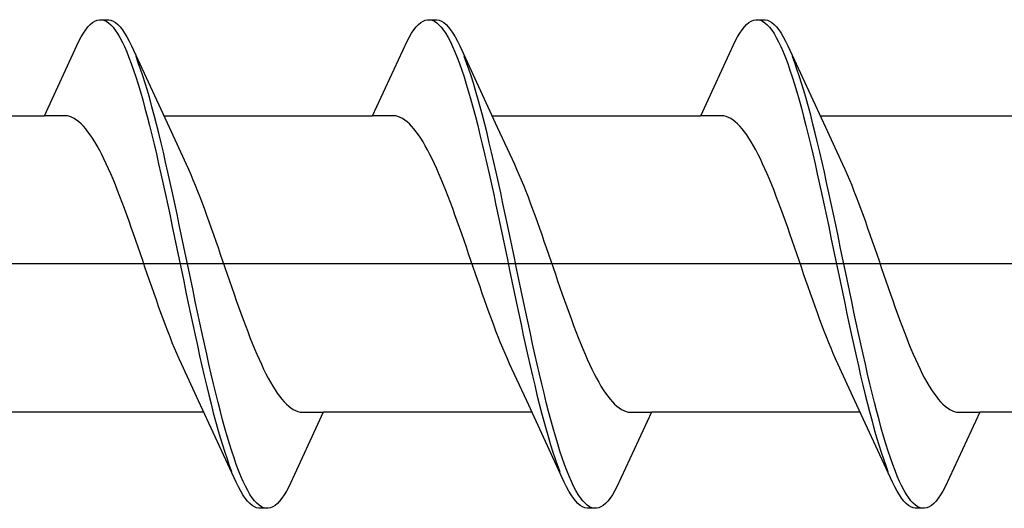
# Model space of a CAD drawing. Extents: x 105 to 1155, y 126 to 1687.
# Drawn here: x 887 to 896, y 1380 to 1385 of the extents above; entities that cross this region are included whole.
import ezdxf

# ---------------------------------------------------------------- set-up
doc = ezdxf.new("R2010")
doc.units = 0
doc.layers.add('YKK_13', color=4, linetype='CONTINUOUS', lineweight=30)

msp = doc.modelspace()

# ---------------------------------------------------------------- linework, layer by layer
at = {"layer": 'YKK_13', "linetype": 'ByBlock', "lineweight": -2, "ltscale": 3}
for p, q in [((887.9334, 1384.4686), (887.953, 1384.4933)), ((887.953, 1384.4933), (887.9726, 1384.514)), ((887.9726, 1384.514), (887.9922, 1384.5305)), ((887.9922, 1384.5305), (888.0118, 1384.5428)), ((888.0118, 1384.5428), (888.0314, 1384.551)), ((888.0314, 1384.551), (888.0509, 1384.5549)), ((888.0509, 1384.5549), (888.1309, 1384.5549)), ((888.0901, 1384.55), (888.1097, 1384.5412)), ((888.1097, 1384.5412), (888.1293, 1384.5283)), ((888.1293, 1384.5283), (888.1489, 1384.5111)), ((888.1309, 1384.5549), (888.1505, 1384.551)), ((888.1489, 1384.5111), (888.1684, 1384.4898)), ((888.1505, 1384.551), (888.1701, 1384.5428)), ((888.1684, 1384.4898), (888.188, 1384.4645)), ((888.1701, 1384.5428), (888.1897, 1384.5305)), ((888.1897, 1384.5305), (888.2093, 1384.514)), ((888.2093, 1384.514), (888.2289, 1384.4933)), ((888.2289, 1384.4933), (888.2484, 1384.4686)), ((890.7534, 1384.4686), (890.773, 1384.4933)), ((890.773, 1384.4933), (890.7926, 1384.514)), ((890.7926, 1384.514), (890.8122, 1384.5305)), ((890.8122, 1384.5305), (890.8318, 1384.5428)), ((890.8318, 1384.5428), (890.8514, 1384.551)), ((890.8514, 1384.551), (890.8709, 1384.5549)), ((890.8709, 1384.5549), (890.9509, 1384.5549)), ((890.9101, 1384.55), (890.9297, 1384.5412)), ((890.9297, 1384.5412), (890.9493, 1384.5283)), ((890.9493, 1384.5283), (890.9689, 1384.5111)), ((890.9509, 1384.5549), (890.9705, 1384.551)), ((890.9689, 1384.5111), (890.9884, 1384.4898)), ((890.9705, 1384.551), (890.9901, 1384.5428)), ((890.9884, 1384.4898), (891.008, 1384.4645)), ((890.9901, 1384.5428), (891.0097, 1384.5305)), ((891.0097, 1384.5305), (891.0293, 1384.514)), ((891.0293, 1384.514), (891.0489, 1384.4933)), ((891.0489, 1384.4933), (891.0684, 1384.4686)), ((893.5734, 1384.4686), (893.593, 1384.4933)), ((893.593, 1384.4933), (893.6126, 1384.514)), ((893.6126, 1384.514), (893.6322, 1384.5305)), ((893.6322, 1384.5305), (893.6518, 1384.5428)), ((893.6518, 1384.5428), (893.6714, 1384.551)), ((893.6714, 1384.551), (893.6909, 1384.5549)), ((893.6909, 1384.5549), (893.7709, 1384.5549)), ((893.7301, 1384.55), (893.7497, 1384.5412)), ((893.7497, 1384.5412), (893.7693, 1384.5283)), ((893.7693, 1384.5283), (893.7889, 1384.5111)), ((893.7709, 1384.5549), (893.7905, 1384.551)), ((893.7889, 1384.5111), (893.8084, 1384.4898)), ((893.7905, 1384.551), (893.8101, 1384.5428)), ((893.8084, 1384.4898), (893.828, 1384.4645)), ((893.8101, 1384.5428), (893.8297, 1384.5305)), ((893.8297, 1384.5305), (893.8493, 1384.514)), ((893.8493, 1384.514), (893.8689, 1384.4933)), ((893.8689, 1384.4933), (893.8884, 1384.4686)), ((887.8747, 1384.3702), (887.8943, 1384.4069)), ((887.8943, 1384.4069), (887.9139, 1384.4397)), ((887.9139, 1384.4397), (887.9334, 1384.4686)), ((888.188, 1384.4645), (888.2076, 1384.435)), ((888.2076, 1384.435), (888.2272, 1384.4016)), ((888.2272, 1384.4016), (888.2468, 1384.3643)), ((888.2484, 1384.4686), (888.268, 1384.4397)), ((888.268, 1384.4397), (888.2876, 1384.4069)), ((888.2876, 1384.4069), (888.3072, 1384.3702)), ((890.6947, 1384.3702), (890.7143, 1384.4069)), ((890.7143, 1384.4069), (890.7339, 1384.4397)), ((890.7339, 1384.4397), (890.7534, 1384.4686)), ((891.008, 1384.4645), (891.0276, 1384.435)), ((891.0276, 1384.435), (891.0472, 1384.4016)), ((891.0472, 1384.4016), (891.0668, 1384.3643)), ((891.0684, 1384.4686), (891.088, 1384.4397)), ((891.088, 1384.4397), (891.1076, 1384.4069)), ((891.1076, 1384.4069), (891.1272, 1384.3702)), ((893.5147, 1384.3702), (893.5343, 1384.4069)), ((893.5343, 1384.4069), (893.5539, 1384.4397)), ((893.5539, 1384.4397), (893.5734, 1384.4686)), ((893.828, 1384.4645), (893.8476, 1384.435)), ((893.8476, 1384.435), (893.8672, 1384.4016)), ((893.8672, 1384.4016), (893.8868, 1384.3643)), ((893.8884, 1384.4686), (893.908, 1384.4397)), ((893.908, 1384.4397), (893.9276, 1384.4069)), ((893.9276, 1384.4069), (893.9472, 1384.3702)), ((887.5781, 1383.7296), (887.8747, 1384.3702)), ((888.2468, 1384.3643), (888.2664, 1384.3231)), ((888.2664, 1384.3231), (888.2859, 1384.2781)), ((888.3072, 1384.3702), (888.3268, 1384.3296)), ((888.3268, 1384.3296), (888.6495, 1383.6309)), ((890.3981, 1383.7296), (890.6947, 1384.3702)), ((891.0668, 1384.3643), (891.0864, 1384.3231)), ((891.0864, 1384.3231), (891.1059, 1384.2781)), ((891.1272, 1384.3702), (891.1468, 1384.3296)), ((891.1468, 1384.3296), (891.4695, 1383.6309)), ((893.2181, 1383.7296), (893.5147, 1384.3702)), ((893.8868, 1384.3643), (893.9064, 1384.3231)), ((893.9064, 1384.3231), (893.9259, 1384.2781)), ((893.9472, 1384.3702), (893.9668, 1384.3296)), ((893.9668, 1384.3296), (894.2895, 1383.6309)), ((888.2859, 1384.2781), (888.3055, 1384.2295)), ((888.3055, 1384.2295), (888.3251, 1384.1773)), ((888.3855, 1384.1854), (888.3659, 1384.2371)), ((891.1059, 1384.2781), (891.1255, 1384.2295)), ((891.1255, 1384.2295), (891.1451, 1384.1773)), ((891.2055, 1384.1854), (891.1859, 1384.2371)), ((893.9259, 1384.2781), (893.9455, 1384.2295)), ((893.9455, 1384.2295), (893.9651, 1384.1773)), ((894.0255, 1384.1854), (894.0059, 1384.2371)), ((888.3251, 1384.1773), (888.3447, 1384.1217)), ((888.4051, 1384.1303), (888.3855, 1384.1854)), ((891.1451, 1384.1773), (891.1647, 1384.1217)), ((891.2251, 1384.1303), (891.2055, 1384.1854)), ((893.9651, 1384.1773), (893.9847, 1384.1217)), ((894.0451, 1384.1303), (894.0255, 1384.1854)), ((888.3447, 1384.1217), (888.3643, 1384.0626)), ((888.3643, 1384.0626), (888.3839, 1384.0004)), ((888.4247, 1384.0718), (888.4051, 1384.1303)), ((888.4443, 1384.01), (888.4247, 1384.0718)), ((891.1647, 1384.1217), (891.1843, 1384.0626)), ((891.1843, 1384.0626), (891.2039, 1384.0004)), ((891.2447, 1384.0718), (891.2251, 1384.1303)), ((891.2643, 1384.01), (891.2447, 1384.0718)), ((893.9847, 1384.1217), (894.0043, 1384.0626)), ((894.0043, 1384.0626), (894.0239, 1384.0004)), ((894.0647, 1384.0718), (894.0451, 1384.1303)), ((894.0843, 1384.01), (894.0647, 1384.0718)), ((888.3839, 1384.0004), (888.4034, 1383.935)), ((888.4639, 1383.9451), (888.4443, 1384.01)), ((891.2039, 1384.0004), (891.2234, 1383.935)), ((891.2839, 1383.9451), (891.2643, 1384.01)), ((894.0239, 1384.0004), (894.0434, 1383.935)), ((894.1039, 1383.9451), (894.0843, 1384.01)), ((888.4034, 1383.935), (888.423, 1383.8667)), ((888.4834, 1383.8772), (888.4639, 1383.9451)), ((891.2234, 1383.935), (891.243, 1383.8667)), ((891.3034, 1383.8772), (891.2839, 1383.9451)), ((894.0434, 1383.935), (894.063, 1383.8667)), ((894.1234, 1383.8772), (894.1039, 1383.9451)), ((888.423, 1383.8667), (888.4426, 1383.7955)), ((888.503, 1383.8064), (888.4834, 1383.8772)), ((888.5226, 1383.7329), (888.503, 1383.8064)), ((891.243, 1383.8667), (891.2626, 1383.7955)), ((891.323, 1383.8064), (891.3034, 1383.8772)), ((891.3426, 1383.7329), (891.323, 1383.8064)), ((894.063, 1383.8667), (894.0826, 1383.7955)), ((894.143, 1383.8064), (894.1234, 1383.8772)), ((894.1626, 1383.7329), (894.143, 1383.8064)), ((885.7839, 1383.7296), (887.5781, 1383.7296)), ((887.7574, 1383.7296), (887.5781, 1383.7296)), ((887.777, 1383.7271), (887.7574, 1383.7296)), ((887.7966, 1383.7221), (887.777, 1383.7271)), ((887.8161, 1383.7145), (887.7966, 1383.7221)), ((888.4426, 1383.7955), (888.4622, 1383.7216)), ((888.4622, 1383.7216), (888.4818, 1383.6451)), ((888.5422, 1383.6569), (888.5226, 1383.7329)), ((888.6039, 1383.7296), (890.3981, 1383.7296)), ((890.5774, 1383.7296), (890.3981, 1383.7296)), ((890.597, 1383.7271), (890.5774, 1383.7296)), ((890.6166, 1383.7221), (890.597, 1383.7271)), ((890.6361, 1383.7145), (890.6166, 1383.7221)), ((891.2626, 1383.7955), (891.2822, 1383.7216)), ((891.2822, 1383.7216), (891.3018, 1383.6451)), ((891.3622, 1383.6569), (891.3426, 1383.7329)), ((891.4239, 1383.7296), (893.2181, 1383.7296)), ((893.3974, 1383.7296), (893.2181, 1383.7296)), ((893.417, 1383.7271), (893.3974, 1383.7296)), ((893.4366, 1383.7221), (893.417, 1383.7271)), ((893.4561, 1383.7145), (893.4366, 1383.7221)), ((894.0826, 1383.7955), (894.1022, 1383.7216)), ((894.1022, 1383.7216), (894.1218, 1383.6451)), ((894.1822, 1383.6569), (894.1626, 1383.7329)), ((894.2439, 1383.7296), (896.0381, 1383.7296)), ((887.8357, 1383.7044), (887.8161, 1383.7145)), ((887.8553, 1383.6918), (887.8357, 1383.7044)), ((887.8749, 1383.6767), (887.8553, 1383.6918)), ((887.8945, 1383.6591), (887.8749, 1383.6767)), ((887.9141, 1383.6391), (887.8945, 1383.6591)), ((887.9336, 1383.6167), (887.9141, 1383.6391)), ((888.4818, 1383.6451), (888.5014, 1383.5663)), ((888.5618, 1383.5784), (888.5422, 1383.6569)), ((890.6557, 1383.7044), (890.6361, 1383.7145)), ((890.6753, 1383.6918), (890.6557, 1383.7044)), ((890.6949, 1383.6767), (890.6753, 1383.6918)), ((890.7145, 1383.6591), (890.6949, 1383.6767)), ((890.7341, 1383.6391), (890.7145, 1383.6591)), ((890.7536, 1383.6167), (890.7341, 1383.6391)), ((891.3018, 1383.6451), (891.3214, 1383.5663)), ((891.3818, 1383.5784), (891.3622, 1383.6569)), ((893.4757, 1383.7044), (893.4561, 1383.7145)), ((893.4953, 1383.6918), (893.4757, 1383.7044)), ((893.5149, 1383.6767), (893.4953, 1383.6918)), ((893.5345, 1383.6591), (893.5149, 1383.6767)), ((893.5541, 1383.6391), (893.5345, 1383.6591)), ((893.5736, 1383.6167), (893.5541, 1383.6391)), ((894.1218, 1383.6451), (894.1414, 1383.5663)), ((894.2018, 1383.5784), (894.1822, 1383.6569)), ((887.9532, 1383.592), (887.9336, 1383.6167)), ((887.9728, 1383.5649), (887.9532, 1383.592)), ((887.9924, 1383.5357), (887.9728, 1383.5649)), ((888.5014, 1383.5663), (888.5209, 1383.4852)), ((888.5814, 1383.4976), (888.5618, 1383.5784)), ((888.6495, 1383.6309), (888.7966, 1383.3134)), ((890.7732, 1383.592), (890.7536, 1383.6167)), ((890.7928, 1383.5649), (890.7732, 1383.592)), ((890.8124, 1383.5357), (890.7928, 1383.5649)), ((891.3214, 1383.5663), (891.3409, 1383.4852)), ((891.4014, 1383.4976), (891.3818, 1383.5784)), ((891.4695, 1383.6309), (891.6166, 1383.3134)), ((893.5932, 1383.592), (893.5736, 1383.6167)), ((893.6128, 1383.5649), (893.5932, 1383.592)), ((893.6324, 1383.5357), (893.6128, 1383.5649)), ((894.1414, 1383.5663), (894.1609, 1383.4852)), ((894.2214, 1383.4976), (894.2018, 1383.5784)), ((894.2895, 1383.6309), (894.4366, 1383.3134)), ((888.012, 1383.5042), (887.9924, 1383.5357)), ((888.0316, 1383.4707), (888.012, 1383.5042)), ((888.0511, 1383.4351), (888.0316, 1383.4707)), ((888.5209, 1383.4852), (888.5405, 1383.4021)), ((888.6009, 1383.4148), (888.5814, 1383.4976)), ((890.832, 1383.5042), (890.8124, 1383.5357)), ((890.8516, 1383.4707), (890.832, 1383.5042)), ((890.8711, 1383.4351), (890.8516, 1383.4707)), ((891.3409, 1383.4852), (891.3605, 1383.4021)), ((891.4209, 1383.4148), (891.4014, 1383.4976)), ((893.652, 1383.5042), (893.6324, 1383.5357)), ((893.6716, 1383.4707), (893.652, 1383.5042)), ((893.6911, 1383.4351), (893.6716, 1383.4707)), ((894.1609, 1383.4852), (894.1805, 1383.4021)), ((894.2409, 1383.4148), (894.2214, 1383.4976)), ((888.0707, 1383.3975), (888.0511, 1383.4351)), ((888.0903, 1383.3581), (888.0707, 1383.3975)), ((888.5405, 1383.4021), (888.5601, 1383.317)), ((888.6205, 1383.33), (888.6009, 1383.4148)), ((890.8907, 1383.3975), (890.8711, 1383.4351)), ((890.9103, 1383.3581), (890.8907, 1383.3975)), ((891.3605, 1383.4021), (891.3801, 1383.317)), ((891.4405, 1383.33), (891.4209, 1383.4148)), ((893.7107, 1383.3975), (893.6911, 1383.4351)), ((893.7303, 1383.3581), (893.7107, 1383.3975)), ((894.1805, 1383.4021), (894.2001, 1383.317)), ((894.2605, 1383.33), (894.2409, 1383.4148)), ((888.1099, 1383.3168), (888.0903, 1383.3581)), ((888.1295, 1383.2738), (888.1099, 1383.3168)), ((888.5601, 1383.317), (888.5797, 1383.2302)), ((888.6401, 1383.2434), (888.6205, 1383.33)), ((888.7966, 1383.3134), (888.8162, 1383.2702)), ((890.9299, 1383.3168), (890.9103, 1383.3581)), ((890.9495, 1383.2738), (890.9299, 1383.3168)), ((891.3801, 1383.317), (891.3997, 1383.2302)), ((891.4601, 1383.2434), (891.4405, 1383.33)), ((891.6166, 1383.3134), (891.6362, 1383.2702)), ((893.7499, 1383.3168), (893.7303, 1383.3581)), ((893.7695, 1383.2738), (893.7499, 1383.3168)), ((894.2001, 1383.317), (894.2197, 1383.2302)), ((894.2801, 1383.2434), (894.2605, 1383.33)), ((894.4366, 1383.3134), (894.4562, 1383.2702)), ((888.1491, 1383.2291), (888.1295, 1383.2738)), ((888.1686, 1383.1829), (888.1491, 1383.2291)), ((888.5797, 1383.2302), (888.5993, 1383.1419)), ((888.6597, 1383.1553), (888.6401, 1383.2434)), ((888.8162, 1383.2702), (888.8357, 1383.2254)), ((888.8357, 1383.2254), (888.8553, 1383.1791)), ((890.9691, 1383.2291), (890.9495, 1383.2738)), ((890.9886, 1383.1829), (890.9691, 1383.2291)), ((891.3997, 1383.2302), (891.4193, 1383.1419)), ((891.4797, 1383.1553), (891.4601, 1383.2434)), ((891.6362, 1383.2702), (891.6557, 1383.2254)), ((891.6557, 1383.2254), (891.6753, 1383.1791)), ((893.7891, 1383.2291), (893.7695, 1383.2738)), ((893.8086, 1383.1829), (893.7891, 1383.2291)), ((894.2197, 1383.2302), (894.2393, 1383.1419)), ((894.2997, 1383.1553), (894.2801, 1383.2434)), ((894.4562, 1383.2702), (894.4757, 1383.2254)), ((894.4757, 1383.2254), (894.4953, 1383.1791)), ((888.1882, 1383.1352), (888.1686, 1383.1829)), ((888.2078, 1383.0861), (888.1882, 1383.1352)), ((888.5993, 1383.1419), (888.6189, 1383.0521)), ((888.6793, 1383.0658), (888.6597, 1383.1553)), ((888.8553, 1383.1791), (888.8749, 1383.1313)), ((888.8749, 1383.1313), (888.8945, 1383.0821)), ((891.0082, 1383.1352), (890.9886, 1383.1829)), ((891.0278, 1383.0861), (891.0082, 1383.1352)), ((891.4193, 1383.1419), (891.4389, 1383.0521)), ((891.4993, 1383.0658), (891.4797, 1383.1553)), ((891.6753, 1383.1791), (891.6949, 1383.1313)), ((891.6949, 1383.1313), (891.7145, 1383.0821)), ((893.8282, 1383.1352), (893.8086, 1383.1829)), ((893.8478, 1383.0861), (893.8282, 1383.1352)), ((894.2393, 1383.1419), (894.2589, 1383.0521)), ((894.3193, 1383.0658), (894.2997, 1383.1553)), ((894.4953, 1383.1791), (894.5149, 1383.1313)), ((894.5149, 1383.1313), (894.5345, 1383.0821)), ((888.2274, 1383.0358), (888.2078, 1383.0861)), ((888.6189, 1383.0521), (888.6384, 1382.9612)), ((888.6989, 1382.975), (888.6793, 1383.0658)), ((888.8945, 1383.0821), (888.9141, 1383.0317)), ((891.0474, 1383.0358), (891.0278, 1383.0861)), ((891.4389, 1383.0521), (891.4584, 1382.9612)), ((891.5189, 1382.975), (891.4993, 1383.0658)), ((891.7145, 1383.0821), (891.7341, 1383.0317)), ((893.8674, 1383.0358), (893.8478, 1383.0861)), ((894.2589, 1383.0521), (894.2784, 1382.9612)), ((894.3389, 1382.975), (894.3193, 1383.0658)), ((894.5345, 1383.0821), (894.5541, 1383.0317)), ((888.247, 1382.9843), (888.2274, 1383.0358)), ((888.2666, 1382.9317), (888.247, 1382.9843)), ((888.6384, 1382.9612), (888.658, 1382.8692)), ((888.7184, 1382.8832), (888.6989, 1382.975)), ((888.9141, 1383.0317), (888.9337, 1382.9801)), ((888.9337, 1382.9801), (888.9532, 1382.9274)), ((891.067, 1382.9843), (891.0474, 1383.0358)), ((891.0866, 1382.9317), (891.067, 1382.9843)), ((891.4584, 1382.9612), (891.478, 1382.8692)), ((891.5384, 1382.8832), (891.5189, 1382.975)), ((891.7341, 1383.0317), (891.7537, 1382.9801)), ((891.7537, 1382.9801), (891.7732, 1382.9274)), ((893.887, 1382.9843), (893.8674, 1383.0358)), ((893.9066, 1382.9317), (893.887, 1382.9843)), ((894.2784, 1382.9612), (894.298, 1382.8692)), ((894.3584, 1382.8832), (894.3389, 1382.975)), ((894.5541, 1383.0317), (894.5737, 1382.9801)), ((894.5737, 1382.9801), (894.5932, 1382.9274)), ((888.2861, 1382.8782), (888.2666, 1382.9317)), ((888.3057, 1382.8238), (888.2861, 1382.8782)), ((888.738, 1382.7905), (888.7184, 1382.8832)), ((888.9532, 1382.9274), (888.9728, 1382.8738)), ((888.9728, 1382.8738), (888.9924, 1382.8194)), ((891.1061, 1382.8782), (891.0866, 1382.9317)), ((891.1257, 1382.8238), (891.1061, 1382.8782)), ((891.558, 1382.7905), (891.5384, 1382.8832)), ((891.7732, 1382.9274), (891.7928, 1382.8738)), ((891.7928, 1382.8738), (891.8124, 1382.8194)), ((893.9261, 1382.8782), (893.9066, 1382.9317)), ((893.9457, 1382.8238), (893.9261, 1382.8782)), ((894.378, 1382.7905), (894.3584, 1382.8832)), ((894.5932, 1382.9274), (894.6128, 1382.8738)), ((894.6128, 1382.8738), (894.6324, 1382.8194)), ((888.3253, 1382.7686), (888.3057, 1382.8238)), ((888.658, 1382.8692), (888.6776, 1382.7764)), ((888.7576, 1382.6971), (888.738, 1382.7905)), ((888.9924, 1382.8194), (889.012, 1382.7642)), ((891.1453, 1382.7686), (891.1257, 1382.8238)), ((891.478, 1382.8692), (891.4976, 1382.7764)), ((891.5776, 1382.6971), (891.558, 1382.7905)), ((891.8124, 1382.8194), (891.832, 1382.7642)), ((893.9653, 1382.7686), (893.9457, 1382.8238)), ((894.298, 1382.8692), (894.3176, 1382.7764)), ((894.3976, 1382.6971), (894.378, 1382.7905)), ((894.6324, 1382.8194), (894.652, 1382.7642)), ((888.3449, 1382.7129), (888.3253, 1382.7686)), ((888.3645, 1382.6566), (888.3449, 1382.7129)), ((888.6776, 1382.7764), (888.6972, 1382.683)), ((889.012, 1382.7642), (889.0316, 1382.7084)), ((889.0316, 1382.7084), (889.0512, 1382.6521)), ((891.1649, 1382.7129), (891.1453, 1382.7686)), ((891.1845, 1382.6566), (891.1649, 1382.7129)), ((891.4976, 1382.7764), (891.5172, 1382.683)), ((891.832, 1382.7642), (891.8516, 1382.7084)), ((891.8516, 1382.7084), (891.8712, 1382.6521)), ((893.9849, 1382.7129), (893.9653, 1382.7686)), ((894.0045, 1382.6566), (893.9849, 1382.7129)), ((894.3176, 1382.7764), (894.3372, 1382.683)), ((894.652, 1382.7642), (894.6716, 1382.7084)), ((894.6716, 1382.7084), (894.6912, 1382.6521)), ((888.3841, 1382.5999), (888.3645, 1382.6566)), ((888.6972, 1382.683), (888.7168, 1382.5891)), ((888.7772, 1382.6033), (888.7576, 1382.6971)), ((889.0512, 1382.6521), (889.0707, 1382.5953)), ((891.2041, 1382.5999), (891.1845, 1382.6566)), ((891.5172, 1382.683), (891.5368, 1382.5891)), ((891.5972, 1382.6033), (891.5776, 1382.6971)), ((891.8712, 1382.6521), (891.8907, 1382.5953)), ((894.0241, 1382.5999), (894.0045, 1382.6566)), ((894.3372, 1382.683), (894.3568, 1382.5891)), ((894.4172, 1382.6033), (894.3976, 1382.6971)), ((894.6912, 1382.6521), (894.7107, 1382.5953)), ((888.4036, 1382.5429), (888.3841, 1382.5999)), ((888.4232, 1382.4858), (888.4036, 1382.5429)), ((888.7168, 1382.5891), (888.7364, 1382.4949)), ((888.7968, 1382.5091), (888.7772, 1382.6033)), ((889.0707, 1382.5953), (889.0903, 1382.5383)), ((889.0903, 1382.5383), (889.1099, 1382.4812)), ((891.2236, 1382.5429), (891.2041, 1382.5999)), ((891.2432, 1382.4858), (891.2236, 1382.5429)), ((891.5368, 1382.5891), (891.5564, 1382.4949)), ((891.6168, 1382.5091), (891.5972, 1382.6033)), ((891.8907, 1382.5953), (891.9103, 1382.5383)), ((891.9103, 1382.5383), (891.9299, 1382.4812)), ((894.0436, 1382.5429), (894.0241, 1382.5999)), ((894.0632, 1382.4858), (894.0436, 1382.5429)), ((894.3568, 1382.5891), (894.3764, 1382.4949)), ((894.4368, 1382.5091), (894.4172, 1382.6033)), ((894.7107, 1382.5953), (894.7303, 1382.5383)), ((894.7303, 1382.5383), (894.7499, 1382.4812)), ((888.4428, 1382.4286), (888.4232, 1382.4858)), ((888.7364, 1382.4949), (888.7559, 1382.4006)), ((888.8164, 1382.4149), (888.7968, 1382.5091)), ((889.1099, 1382.4812), (889.1295, 1382.424)), ((891.2628, 1382.4286), (891.2432, 1382.4858)), ((891.5564, 1382.4949), (891.5759, 1382.4006)), ((891.6364, 1382.4149), (891.6168, 1382.5091)), ((891.9299, 1382.4812), (891.9495, 1382.424)), ((894.0828, 1382.4286), (894.0632, 1382.4858)), ((894.3764, 1382.4949), (894.3959, 1382.4006)), ((894.4564, 1382.4149), (894.4368, 1382.5091)), ((894.7499, 1382.4812), (894.7695, 1382.424)), ((888.4624, 1382.3714), (888.4428, 1382.4286)), ((888.482, 1382.3144), (888.4624, 1382.3714)), ((888.7559, 1382.4006), (888.7755, 1382.3065)), ((888.8359, 1382.3207), (888.8164, 1382.4149)), ((889.1295, 1382.424), (889.1491, 1382.3668)), ((889.1491, 1382.3668), (889.1687, 1382.3098)), ((891.2824, 1382.3714), (891.2628, 1382.4286)), ((891.302, 1382.3144), (891.2824, 1382.3714)), ((891.5759, 1382.4006), (891.5955, 1382.3065)), ((891.6559, 1382.3207), (891.6364, 1382.4149)), ((891.9495, 1382.424), (891.9691, 1382.3668)), ((891.9691, 1382.3668), (891.9887, 1382.3098)), ((894.1024, 1382.3714), (894.0828, 1382.4286)), ((894.122, 1382.3144), (894.1024, 1382.3714)), ((894.3959, 1382.4006), (894.4155, 1382.3065)), ((894.4759, 1382.3207), (894.4564, 1382.4149)), ((894.7695, 1382.424), (894.7891, 1382.3668)), ((894.7891, 1382.3668), (894.8087, 1382.3098)), ((888.5016, 1382.2577), (888.482, 1382.3144)), ((888.7755, 1382.3065), (888.7951, 1382.2126)), ((888.8555, 1382.2268), (888.8359, 1382.3207)), ((889.1687, 1382.3098), (889.1882, 1382.2531)), ((891.3216, 1382.2577), (891.302, 1382.3144)), ((891.5955, 1382.3065), (891.6151, 1382.2126)), ((891.6755, 1382.2268), (891.6559, 1382.3207)), ((891.9887, 1382.3098), (892.0082, 1382.2531)), ((894.1416, 1382.2577), (894.122, 1382.3144)), ((894.4155, 1382.3065), (894.4351, 1382.2126)), ((894.4955, 1382.2268), (894.4759, 1382.3207)), ((894.8087, 1382.3098), (894.8282, 1382.2531)), ((888.5211, 1382.2014), (888.5016, 1382.2577)), ((888.5407, 1382.1456), (888.5211, 1382.2014)), ((888.7951, 1382.2126), (888.8147, 1382.1193)), ((888.8751, 1382.1333), (888.8555, 1382.2268)), ((889.1882, 1382.2531), (889.2078, 1382.1969)), ((889.2078, 1382.1969), (889.2274, 1382.1411)), ((891.3411, 1382.2014), (891.3216, 1382.2577)), ((891.3607, 1382.1456), (891.3411, 1382.2014)), ((891.6151, 1382.2126), (891.6347, 1382.1193)), ((891.6951, 1382.1333), (891.6755, 1382.2268)), ((892.0082, 1382.2531), (892.0278, 1382.1969)), ((892.0278, 1382.1969), (892.0474, 1382.1411)), ((894.1611, 1382.2014), (894.1416, 1382.2577)), ((894.1807, 1382.1456), (894.1611, 1382.2014)), ((894.4351, 1382.2126), (894.4547, 1382.1193)), ((894.5151, 1382.1333), (894.4955, 1382.2268)), ((894.8282, 1382.2531), (894.8478, 1382.1969)), ((894.8478, 1382.1969), (894.8674, 1382.1411)), ((888.5603, 1382.0904), (888.5407, 1382.1456)), ((888.8147, 1382.1193), (888.8343, 1382.0266)), ((888.8947, 1382.0406), (888.8751, 1382.1333)), ((889.2274, 1382.1411), (889.247, 1382.086)), ((891.3803, 1382.0904), (891.3607, 1382.1456)), ((891.6347, 1382.1193), (891.6543, 1382.0266)), ((891.7147, 1382.0406), (891.6951, 1382.1333)), ((892.0474, 1382.1411), (892.067, 1382.086)), ((894.2003, 1382.0904), (894.1807, 1382.1456)), ((894.4547, 1382.1193), (894.4743, 1382.0266)), ((894.5347, 1382.0406), (894.5151, 1382.1333)), ((894.8674, 1382.1411), (894.887, 1382.086)), ((888.5799, 1382.0359), (888.5603, 1382.0904)), ((888.5995, 1381.9823), (888.5799, 1382.0359)), ((888.8343, 1382.0266), (888.8539, 1381.9348)), ((888.9143, 1381.9486), (888.8947, 1382.0406)), ((889.247, 1382.086), (889.2666, 1382.0316)), ((889.2666, 1382.0316), (889.2862, 1381.9781)), ((891.3999, 1382.0359), (891.3803, 1382.0904)), ((891.4195, 1381.9823), (891.3999, 1382.0359)), ((891.6543, 1382.0266), (891.6739, 1381.9348)), ((891.7343, 1381.9486), (891.7147, 1382.0406)), ((892.067, 1382.086), (892.0866, 1382.0316)), ((892.0866, 1382.0316), (892.1062, 1381.9781)), ((894.2199, 1382.0359), (894.2003, 1382.0904)), ((894.2395, 1381.9823), (894.2199, 1382.0359)), ((894.4743, 1382.0266), (894.4939, 1381.9348)), ((894.5543, 1381.9486), (894.5347, 1382.0406)), ((894.887, 1382.086), (894.9066, 1382.0316)), ((894.9066, 1382.0316), (894.9262, 1381.9781)), ((888.6191, 1381.9297), (888.5995, 1381.9823)), ((888.9339, 1381.8576), (888.9143, 1381.9486)), ((889.2862, 1381.9781), (889.3057, 1381.9255)), ((891.4391, 1381.9297), (891.4195, 1381.9823)), ((891.7539, 1381.8576), (891.7343, 1381.9486)), ((892.1062, 1381.9781), (892.1257, 1381.9255)), ((894.2591, 1381.9297), (894.2395, 1381.9823)), ((894.5739, 1381.8576), (894.5543, 1381.9486)), ((894.9262, 1381.9781), (894.9457, 1381.9255)), ((888.6386, 1381.8781), (888.6191, 1381.9297)), ((888.6582, 1381.8277), (888.6386, 1381.8781)), ((888.8539, 1381.9348), (888.8734, 1381.844)), ((888.9534, 1381.7679), (888.9339, 1381.8576)), ((889.3057, 1381.9255), (889.3253, 1381.874)), ((889.3253, 1381.874), (889.3449, 1381.8237)), ((891.4586, 1381.8781), (891.4391, 1381.9297)), ((891.4782, 1381.8277), (891.4586, 1381.8781)), ((891.6739, 1381.9348), (891.6934, 1381.844)), ((891.7734, 1381.7679), (891.7539, 1381.8576)), ((892.1257, 1381.9255), (892.1453, 1381.874)), ((892.1453, 1381.874), (892.1649, 1381.8237)), ((894.2786, 1381.8781), (894.2591, 1381.9297)), ((894.2982, 1381.8277), (894.2786, 1381.8781)), ((894.4939, 1381.9348), (894.5134, 1381.844)), ((894.5934, 1381.7679), (894.5739, 1381.8576)), ((894.9457, 1381.9255), (894.9653, 1381.874)), ((894.9653, 1381.874), (894.9849, 1381.8237)), ((888.6778, 1381.7785), (888.6582, 1381.8277)), ((888.6974, 1381.7307), (888.6778, 1381.7785)), ((888.8734, 1381.844), (888.893, 1381.7544)), ((889.3449, 1381.8237), (889.3645, 1381.7746)), ((889.3645, 1381.7746), (889.3841, 1381.7269)), ((891.4978, 1381.7785), (891.4782, 1381.8277)), ((891.5174, 1381.7307), (891.4978, 1381.7785)), ((891.6934, 1381.844), (891.713, 1381.7544)), ((892.1649, 1381.8237), (892.1845, 1381.7746)), ((892.1845, 1381.7746), (892.2041, 1381.7269)), ((894.3178, 1381.7785), (894.2982, 1381.8277)), ((894.3374, 1381.7307), (894.3178, 1381.7785)), ((894.5134, 1381.844), (894.533, 1381.7544)), ((894.9849, 1381.8237), (895.0045, 1381.7746)), ((895.0045, 1381.7746), (895.0241, 1381.7269)), ((888.717, 1381.6843), (888.6974, 1381.7307)), ((888.893, 1381.7544), (888.9126, 1381.6663)), ((888.973, 1381.6795), (888.9534, 1381.7679)), ((889.3841, 1381.7269), (889.4037, 1381.6807)), ((891.537, 1381.6843), (891.5174, 1381.7307)), ((891.713, 1381.7544), (891.7326, 1381.6663)), ((891.793, 1381.6795), (891.7734, 1381.7679)), ((892.2041, 1381.7269), (892.2237, 1381.6807)), ((894.357, 1381.6843), (894.3374, 1381.7307)), ((894.533, 1381.7544), (894.5526, 1381.6663)), ((894.613, 1381.6795), (894.5934, 1381.7679)), ((895.0241, 1381.7269), (895.0437, 1381.6807)), ((888.7366, 1381.6395), (888.717, 1381.6843)), ((888.7561, 1381.5964), (888.7366, 1381.6395)), ((888.9126, 1381.6663), (888.9322, 1381.5798)), ((888.9926, 1381.5927), (888.973, 1381.6795)), ((889.4037, 1381.6807), (889.4232, 1381.636)), ((889.4232, 1381.636), (889.4428, 1381.593)), ((891.5566, 1381.6395), (891.537, 1381.6843)), ((891.5761, 1381.5964), (891.5566, 1381.6395)), ((891.7326, 1381.6663), (891.7522, 1381.5798)), ((891.8126, 1381.5927), (891.793, 1381.6795)), ((892.2237, 1381.6807), (892.2432, 1381.636)), ((892.2432, 1381.636), (892.2628, 1381.593)), ((894.3766, 1381.6395), (894.357, 1381.6843)), ((894.3961, 1381.5964), (894.3766, 1381.6395)), ((894.5526, 1381.6663), (894.5722, 1381.5798)), ((894.6326, 1381.5927), (894.613, 1381.6795)), ((895.0437, 1381.6807), (895.0632, 1381.636)), ((895.0632, 1381.636), (895.0828, 1381.593)), ((888.9032, 1381.2788), (888.7561, 1381.5964)), ((888.9322, 1381.5798), (888.9518, 1381.495)), ((889.0122, 1381.5077), (888.9926, 1381.5927)), ((889.4428, 1381.593), (889.4624, 1381.5517)), ((889.4624, 1381.5517), (889.482, 1381.5122)), ((891.7232, 1381.2788), (891.5761, 1381.5964)), ((891.7522, 1381.5798), (891.7718, 1381.495)), ((891.8322, 1381.5077), (891.8126, 1381.5927)), ((892.2628, 1381.593), (892.2824, 1381.5517)), ((892.2824, 1381.5517), (892.302, 1381.5122)), ((894.5432, 1381.2788), (894.3961, 1381.5964)), ((894.5722, 1381.5798), (894.5918, 1381.495)), ((894.6522, 1381.5077), (894.6326, 1381.5927)), ((895.0828, 1381.593), (895.1024, 1381.5517)), ((895.1024, 1381.5517), (895.122, 1381.5122)), ((888.9518, 1381.495), (888.9714, 1381.4121)), ((889.0318, 1381.4245), (889.0122, 1381.5077)), ((889.482, 1381.5122), (889.5016, 1381.4747)), ((889.5016, 1381.4747), (889.5212, 1381.4391)), ((889.5212, 1381.4391), (889.5407, 1381.4055)), ((891.7718, 1381.495), (891.7914, 1381.4121)), ((891.8518, 1381.4245), (891.8322, 1381.5077)), ((892.302, 1381.5122), (892.3216, 1381.4747)), ((892.3216, 1381.4747), (892.3412, 1381.4391)), ((892.3412, 1381.4391), (892.3607, 1381.4055)), ((894.5918, 1381.495), (894.6114, 1381.4121)), ((894.6718, 1381.4245), (894.6522, 1381.5077)), ((895.122, 1381.5122), (895.1416, 1381.4747)), ((895.1416, 1381.4747), (895.1612, 1381.4391)), ((895.1612, 1381.4391), (895.1807, 1381.4055)), ((888.9714, 1381.4121), (888.9909, 1381.3314)), ((889.0514, 1381.3435), (889.0318, 1381.4245)), ((889.5407, 1381.4055), (889.5603, 1381.3741)), ((889.5603, 1381.3741), (889.5799, 1381.3448)), ((891.7914, 1381.4121), (891.8109, 1381.3314)), ((891.8714, 1381.3435), (891.8518, 1381.4245)), ((892.3607, 1381.4055), (892.3803, 1381.3741)), ((892.3803, 1381.3741), (892.3999, 1381.3448)), ((894.6114, 1381.4121), (894.6309, 1381.3314)), ((894.6914, 1381.3435), (894.6718, 1381.4245)), ((895.1807, 1381.4055), (895.2003, 1381.3741)), ((895.2003, 1381.3741), (895.2199, 1381.3448)), ((889.2259, 1380.5802), (888.9032, 1381.2788)), ((888.9909, 1381.3314), (889.0105, 1381.2529)), ((889.0709, 1381.2646), (889.0514, 1381.3435)), ((889.0905, 1381.1882), (889.0709, 1381.2646)), ((889.5799, 1381.3448), (889.5995, 1381.3178)), ((889.5995, 1381.3178), (889.6191, 1381.2931)), ((889.6191, 1381.2931), (889.6387, 1381.2707)), ((889.6387, 1381.2707), (889.6582, 1381.2507)), ((892.0459, 1380.5802), (891.7232, 1381.2788)), ((891.8109, 1381.3314), (891.8305, 1381.2529)), ((891.8909, 1381.2646), (891.8714, 1381.3435)), ((891.9105, 1381.1882), (891.8909, 1381.2646)), ((892.3999, 1381.3448), (892.4195, 1381.3178)), ((892.4195, 1381.3178), (892.4391, 1381.2931)), ((892.4391, 1381.2931), (892.4587, 1381.2707)), ((892.4587, 1381.2707), (892.4782, 1381.2507)), ((894.8659, 1380.5802), (894.5432, 1381.2788)), ((894.6309, 1381.3314), (894.6505, 1381.2529)), ((894.7109, 1381.2646), (894.6914, 1381.3435)), ((894.7305, 1381.1882), (894.7109, 1381.2646)), ((895.2199, 1381.3448), (895.2395, 1381.3178)), ((895.2395, 1381.3178), (895.2591, 1381.2931)), ((895.2591, 1381.2931), (895.2787, 1381.2707)), ((895.2787, 1381.2707), (895.2982, 1381.2507)), ((888.9488, 1381.1801), (887.1547, 1381.1801)), ((889.0105, 1381.2529), (889.0301, 1381.1768)), ((889.1101, 1381.1143), (889.0905, 1381.1882)), ((889.6582, 1381.2507), (889.6778, 1381.2331)), ((889.6778, 1381.2331), (889.6974, 1381.218)), ((889.9747, 1381.1801), (889.678, 1380.5396)), ((889.6974, 1381.218), (889.717, 1381.2053)), ((889.717, 1381.2053), (889.7366, 1381.1952)), ((889.7366, 1381.1952), (889.7562, 1381.1876)), ((889.7562, 1381.1876), (889.7757, 1381.1826)), ((889.7757, 1381.1826), (889.7953, 1381.1801)), ((889.7953, 1381.1801), (889.9747, 1381.1801)), ((891.7688, 1381.1801), (889.9747, 1381.1801)), ((891.8305, 1381.2529), (891.8501, 1381.1768)), ((891.9301, 1381.1143), (891.9105, 1381.1882)), ((892.4782, 1381.2507), (892.4978, 1381.2331)), ((892.4978, 1381.2331), (892.5174, 1381.218)), ((892.7947, 1381.1801), (892.498, 1380.5396)), ((892.5174, 1381.218), (892.537, 1381.2053)), ((892.537, 1381.2053), (892.5566, 1381.1952)), ((892.5566, 1381.1952), (892.5762, 1381.1876)), ((892.5762, 1381.1876), (892.5957, 1381.1826)), ((892.5957, 1381.1826), (892.6153, 1381.1801)), ((892.6153, 1381.1801), (892.7947, 1381.1801)), ((894.5888, 1381.1801), (892.7947, 1381.1801)), ((894.6505, 1381.2529), (894.6701, 1381.1768)), ((894.7501, 1381.1143), (894.7305, 1381.1882)), ((895.2982, 1381.2507), (895.3178, 1381.2331)), ((895.3178, 1381.2331), (895.3374, 1381.218)), ((895.6147, 1381.1801), (895.318, 1380.5396)), ((895.3374, 1381.218), (895.357, 1381.2053)), ((895.357, 1381.2053), (895.3766, 1381.1952)), ((895.3766, 1381.1952), (895.3962, 1381.1876)), ((895.3962, 1381.1876), (895.4157, 1381.1826)), ((895.4157, 1381.1826), (895.4353, 1381.1801)), ((895.4353, 1381.1801), (895.6147, 1381.1801)), ((897.4088, 1381.1801), (895.6147, 1381.1801)), ((889.0301, 1381.1768), (889.0497, 1381.1033)), ((889.0497, 1381.1033), (889.0693, 1381.0326)), ((889.1297, 1381.0431), (889.1101, 1381.1143)), ((891.8501, 1381.1768), (891.8697, 1381.1033)), ((891.8697, 1381.1033), (891.8893, 1381.0326)), ((891.9497, 1381.0431), (891.9301, 1381.1143)), ((894.6701, 1381.1768), (894.6897, 1381.1033)), ((894.6897, 1381.1033), (894.7093, 1381.0326)), ((894.7697, 1381.0431), (894.7501, 1381.1143)), ((889.0693, 1381.0326), (889.0889, 1380.9647)), ((889.1493, 1380.9747), (889.1297, 1381.0431)), ((891.8893, 1381.0326), (891.9089, 1380.9647)), ((891.9693, 1380.9747), (891.9497, 1381.0431)), ((894.7093, 1381.0326), (894.7289, 1380.9647)), ((894.7893, 1380.9747), (894.7697, 1381.0431)), ((889.0889, 1380.9647), (889.1084, 1380.8997)), ((889.1689, 1380.9094), (889.1493, 1380.9747)), ((891.9089, 1380.9647), (891.9284, 1380.8997)), ((891.9889, 1380.9094), (891.9693, 1380.9747)), ((894.7289, 1380.9647), (894.7484, 1380.8997)), ((894.8089, 1380.9094), (894.7893, 1380.9747)), ((889.1084, 1380.8997), (889.128, 1380.838)), ((889.1884, 1380.8471), (889.1689, 1380.9094)), ((889.208, 1380.7881), (889.1884, 1380.8471)), ((891.9284, 1380.8997), (891.948, 1380.838)), ((892.0084, 1380.8471), (891.9889, 1380.9094)), ((892.028, 1380.7881), (892.0084, 1380.8471)), ((894.7484, 1380.8997), (894.768, 1380.838)), ((894.8284, 1380.8471), (894.8089, 1380.9094)), ((894.848, 1380.7881), (894.8284, 1380.8471)), ((889.128, 1380.838), (889.1476, 1380.7795)), ((889.1476, 1380.7795), (889.1672, 1380.7243)), ((889.2276, 1380.7324), (889.208, 1380.7881)), ((891.948, 1380.838), (891.9676, 1380.7795)), ((891.9676, 1380.7795), (891.9872, 1380.7243)), ((892.0476, 1380.7324), (892.028, 1380.7881)), ((894.768, 1380.838), (894.7876, 1380.7795)), ((894.7876, 1380.7795), (894.8072, 1380.7243)), ((894.8676, 1380.7324), (894.848, 1380.7881)), ((889.1672, 1380.7243), (889.1868, 1380.6727)), ((889.2472, 1380.6802), (889.2276, 1380.7324)), ((889.2668, 1380.6316), (889.2472, 1380.6802)), ((891.9872, 1380.7243), (892.0068, 1380.6727)), ((892.0672, 1380.6802), (892.0476, 1380.7324)), ((892.0868, 1380.6316), (892.0672, 1380.6802)), ((894.8072, 1380.7243), (894.8268, 1380.6727)), ((894.8872, 1380.6802), (894.8676, 1380.7324)), ((894.9068, 1380.6316), (894.8872, 1380.6802)), ((889.2864, 1380.5867), (889.2668, 1380.6316)), ((892.1064, 1380.5867), (892.0868, 1380.6316)), ((894.9264, 1380.5867), (894.9068, 1380.6316)), ((889.2455, 1380.5396), (889.2259, 1380.5802)), ((889.2651, 1380.5028), (889.2455, 1380.5396)), ((889.2847, 1380.47), (889.2651, 1380.5028)), ((889.3059, 1380.5455), (889.2864, 1380.5867)), ((889.3255, 1380.5081), (889.3059, 1380.5455)), ((889.3451, 1380.4747), (889.3255, 1380.5081)), ((889.6584, 1380.5028), (889.6389, 1380.47)), ((889.678, 1380.5396), (889.6584, 1380.5028)), ((892.0655, 1380.5396), (892.0459, 1380.5802)), ((892.0851, 1380.5028), (892.0655, 1380.5396)), ((892.1047, 1380.47), (892.0851, 1380.5028)), ((892.1259, 1380.5455), (892.1064, 1380.5867)), ((892.1455, 1380.5081), (892.1259, 1380.5455)), ((892.1651, 1380.4747), (892.1455, 1380.5081)), ((892.4784, 1380.5028), (892.4589, 1380.47)), ((892.498, 1380.5396), (892.4784, 1380.5028)), ((894.8855, 1380.5396), (894.8659, 1380.5802)), ((894.9051, 1380.5028), (894.8855, 1380.5396)), ((894.9247, 1380.47), (894.9051, 1380.5028)), ((894.9459, 1380.5455), (894.9264, 1380.5867)), ((894.9655, 1380.5081), (894.9459, 1380.5455)), ((894.9851, 1380.4747), (894.9655, 1380.5081)), ((895.2984, 1380.5028), (895.2789, 1380.47)), ((895.318, 1380.5396), (895.2984, 1380.5028)), ((889.3043, 1380.4412), (889.2847, 1380.47)), ((889.3239, 1380.4164), (889.3043, 1380.4412)), ((889.3647, 1380.4453), (889.3451, 1380.4747)), ((889.3843, 1380.4199), (889.3647, 1380.4453)), ((889.4039, 1380.3986), (889.3843, 1380.4199)), ((889.6193, 1380.4412), (889.5997, 1380.4164)), ((889.6389, 1380.47), (889.6193, 1380.4412)), ((892.1243, 1380.4412), (892.1047, 1380.47)), ((892.1439, 1380.4164), (892.1243, 1380.4412)), ((892.1847, 1380.4453), (892.1651, 1380.4747)), ((892.2043, 1380.4199), (892.1847, 1380.4453)), ((892.2239, 1380.3986), (892.2043, 1380.4199)), ((892.4393, 1380.4412), (892.4197, 1380.4164)), ((892.4589, 1380.47), (892.4393, 1380.4412)), ((894.9443, 1380.4412), (894.9247, 1380.47)), ((894.9639, 1380.4164), (894.9443, 1380.4412)), ((895.0047, 1380.4453), (894.9851, 1380.4747)), ((895.0243, 1380.4199), (895.0047, 1380.4453)), ((895.0439, 1380.3986), (895.0243, 1380.4199)), ((895.2593, 1380.4412), (895.2397, 1380.4164)), ((895.2789, 1380.47), (895.2593, 1380.4412)), ((889.3434, 1380.3958), (889.3239, 1380.4164)), ((889.363, 1380.3793), (889.3434, 1380.3958)), ((889.3826, 1380.3669), (889.363, 1380.3793)), ((889.4022, 1380.3588), (889.3826, 1380.3669)), ((889.4218, 1380.3549), (889.4022, 1380.3588)), ((889.4234, 1380.3815), (889.4039, 1380.3986)), ((889.5018, 1380.3549), (889.4218, 1380.3549)), ((889.443, 1380.3685), (889.4234, 1380.3815)), ((889.4626, 1380.3597), (889.443, 1380.3685)), ((889.5214, 1380.3588), (889.5018, 1380.3549)), ((889.5409, 1380.3669), (889.5214, 1380.3588)), ((889.5605, 1380.3793), (889.5409, 1380.3669)), ((889.5801, 1380.3958), (889.5605, 1380.3793)), ((889.5997, 1380.4164), (889.5801, 1380.3958)), ((892.1634, 1380.3958), (892.1439, 1380.4164)), ((892.183, 1380.3793), (892.1634, 1380.3958)), ((892.2026, 1380.3669), (892.183, 1380.3793)), ((892.2222, 1380.3588), (892.2026, 1380.3669)), ((892.2418, 1380.3549), (892.2222, 1380.3588)), ((892.2434, 1380.3815), (892.2239, 1380.3986)), ((892.3218, 1380.3549), (892.2418, 1380.3549)), ((892.263, 1380.3685), (892.2434, 1380.3815)), ((892.2826, 1380.3597), (892.263, 1380.3685)), ((892.3414, 1380.3588), (892.3218, 1380.3549)), ((892.3609, 1380.3669), (892.3414, 1380.3588)), ((892.3805, 1380.3793), (892.3609, 1380.3669)), ((892.4001, 1380.3958), (892.3805, 1380.3793)), ((892.4197, 1380.4164), (892.4001, 1380.3958)), ((894.9834, 1380.3958), (894.9639, 1380.4164)), ((895.003, 1380.3793), (894.9834, 1380.3958)), ((895.0226, 1380.3669), (895.003, 1380.3793)), ((895.0422, 1380.3588), (895.0226, 1380.3669)), ((895.0618, 1380.3549), (895.0422, 1380.3588)), ((895.0634, 1380.3815), (895.0439, 1380.3986)), ((895.1418, 1380.3549), (895.0618, 1380.3549)), ((895.083, 1380.3685), (895.0634, 1380.3815)), ((895.1026, 1380.3597), (895.083, 1380.3685)), ((895.1614, 1380.3588), (895.1418, 1380.3549)), ((895.1809, 1380.3669), (895.1614, 1380.3588)), ((895.2005, 1380.3793), (895.1809, 1380.3669)), ((895.2201, 1380.3958), (895.2005, 1380.3793)), ((895.2397, 1380.4164), (895.2201, 1380.3958))]:
    msp.add_line(p, q, dxfattribs=at)
at = {"layer": 'YKK_13', "linetype": 'ByBlock', "lineweight": -2}
msp.add_line((946.7122, 1382.4549), (863.7142, 1382.4549), dxfattribs=at)

doc.saveas('drawing.dxf')
